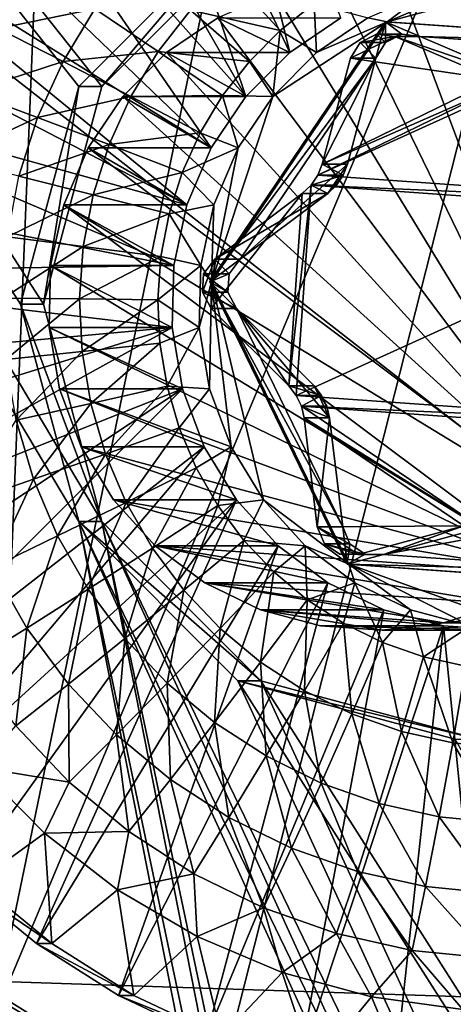
# Model space of a CAD drawing. Units: inches. Extents: x -10.7 to 14.7, y -14 to 10.8.
# Drawn here: x -3 to -2.9, y 3.1 to 3.5 of the extents above; entities that cross this region are included whole.
import ezdxf

# ---------------------------------------------------------------- set-up
doc = ezdxf.new("R2010")
doc.units = ezdxf.units.IN
doc.header["$MEASUREMENT"] = 0
doc.layers.add('SEAT-BASEMETAL', color=5, linetype='Continuous')
doc.layers.add('SEAT-SHELL', color=5, linetype='Continuous')

msp = doc.modelspace()

# ---------------------------------------------------------------- linework, layer by layer
at = {"layer": 'SEAT-BASEMETAL'}
for points in [[(-2.96103, 3.49151, 23.72086), (-3.39301, 3.90631, 23.69025), (-3.01852, 3.43387, 23.71678)], [(-3.01852, 3.43387, 23.71678), (-3.39301, 3.90631, 23.69025), (-3.03957, 3.35513, 23.71529)], [(-3.03957, 3.35513, 23.71529), (-3.39301, 3.90631, 23.69025), (-3.01852, 3.27639, 23.71678)], [(-3.01852, 3.27639, 23.71678), (-3.39301, 3.90631, 23.69025), (-2.37195, -0.01101, 23.76259)], [(-3.39301, -4.28267, 23.69025), (-2.37195, -0.01101, 23.76259), (-3.39301, 3.90631, 23.69025)], [(-2.3636, -0.01101, 23.64477), (-3.38467, -4.28267, 23.57244), (-3.38467, 3.90631, 23.57244)], [(-2.3636, -0.01101, 23.64477), (-3.38467, 3.90631, 23.57244), (-3.01018, 3.27639, 23.59897)], [(-3.01018, 3.27639, 23.59897), (-3.38467, 3.90631, 23.57244), (-3.03122, 3.35513, 23.59748)], [(-3.03122, 3.35513, 23.59748), (-3.38467, 3.90631, 23.57244), (-3.01018, 3.43387, 23.59897)], [(-3.01018, 3.43387, 23.59897), (-3.38467, 3.90631, 23.57244), (-2.95268, 3.49151, 23.60304)], [(-2.94226, 3.44615, 23.50511), (-2.98382, 3.61551, 23.50217), (-3.01485, 3.59917, 23.49997)], [(-2.92372, 3.45875, 23.50642), (-2.98382, 3.61551, 23.50217), (-2.94226, 3.44615, 23.50511)], [(-2.95808, 3.43027, 23.50399), (-3.01485, 3.59917, 23.49997), (-3.04365, 3.57913, 23.49793)], [(-2.94226, 3.44615, 23.50511), (-3.01485, 3.59917, 23.49997), (-2.95808, 3.43027, 23.50399)], [(-2.95808, 3.43027, 23.50399), (-3.04365, 3.57913, 23.49793), (-3.06977, 3.55569, 23.49608)], [(-2.97062, 3.41166, 23.5031), (-3.06977, 3.55569, 23.49608), (-3.09282, 3.52921, 23.49444)], [(-2.95808, 3.43027, 23.50399), (-3.06977, 3.55569, 23.49608), (-2.97062, 3.41166, 23.5031)], [(-2.97062, 3.41166, 23.5031), (-3.09282, 3.52921, 23.49444), (-3.11245, 3.50009, 23.49305)], [(-2.97943, 3.39102, 23.50247), (-3.11245, 3.50009, 23.49305), (-3.12836, 3.46878, 23.49192)], [(-2.97062, 3.41166, 23.5031), (-3.11245, 3.50009, 23.49305), (-2.97943, 3.39102, 23.50247)], [(-3.01852, 3.43387, 23.71678), (-3.01018, 3.43387, 23.59897), (-2.96103, 3.49151, 23.72086)], [(-2.96103, 3.49151, 23.72086), (-3.01018, 3.43387, 23.59897), (-2.95268, 3.49151, 23.60304)], [(-3.03454, 3.47644, 23.38615), (-3.04763, 3.4548, 23.38522), (-3.06943, 3.46574, 23.39975)], [(-3.03454, 3.47644, 23.38615), (-3.01269, 3.46191, 23.3753), (-3.04763, 3.4548, 23.38522)], [(-2.96473, 3.47505, 23.37025), (-2.94576, 3.45412, 23.36729), (-2.97813, 3.46152, 23.3693)], [(-2.93346, 3.46389, 23.36816), (-2.94576, 3.45412, 23.36729), (-2.96473, 3.47505, 23.37025)], [(-2.82833, 3.27167, 24.14468), (-2.92576, 3.47239, 24.13778), (-2.94764, 3.46761, 24.13623)], [(-2.82833, 3.27167, 24.14468), (-2.90337, 3.47294, 24.13936), (-2.92576, 3.47239, 24.13778)], [(-2.90705, 3.45732, 23.36946), (-2.84912, 3.47294, 23.37357), (-2.79397, 3.44929, 23.37748)], [(-2.90705, 3.45732, 23.36946), (-2.87151, 3.47239, 23.37198), (-2.84912, 3.47294, 23.37357)], [(-2.90705, 3.45732, 23.36946), (-2.89339, 3.46761, 23.37043), (-2.87151, 3.47239, 23.37198)], [(-2.88128, 3.46923, 24.14093), (-2.90337, 3.47294, 24.13936), (-2.82833, 3.27167, 24.14468)], [(-2.97943, 3.39102, 23.50247), (-3.12836, 3.46878, 23.49192), (-3.14031, 3.43574, 23.49108)], [(-2.94764, 3.46761, 24.13623), (-2.96823, 3.45875, 24.13477), (-2.82833, 3.27167, 24.14468)], [(-2.91398, 3.45875, 23.36897), (-2.89339, 3.46761, 23.37043), (-2.90705, 3.45732, 23.36946)], [(-2.93346, 3.46389, 23.36816), (-2.93252, 3.44615, 23.36766), (-2.94576, 3.45412, 23.36729)], [(-2.91398, 3.45875, 23.36897), (-2.93252, 3.44615, 23.36766), (-2.93346, 3.46389, 23.36816)], [(-3.01269, 3.46191, 23.3753), (-3.0242, 3.44287, 23.37448), (-3.04763, 3.4548, 23.38522)], [(-3.01269, 3.46191, 23.3753), (-2.98983, 3.44651, 23.36847), (-3.0242, 3.44287, 23.37448)], [(-2.97813, 3.46152, 23.3693), (-2.98983, 3.44651, 23.36847), (-3.01269, 3.46191, 23.3753)], [(-2.97813, 3.46152, 23.3693), (-2.95682, 3.44296, 23.3665), (-2.98983, 3.44651, 23.36847)], [(-2.94576, 3.45412, 23.36729), (-2.95682, 3.44296, 23.3665), (-2.97813, 3.46152, 23.3693)], [(-2.82833, 3.27167, 24.14468), (-2.96823, 3.45875, 24.13477), (-2.98677, 3.44615, 24.13345)], [(-2.94226, 3.44615, 23.50511), (-2.98677, 3.44615, 24.13345), (-2.96823, 3.45875, 24.13477)], [(-2.9076, 3.45732, 23.37732), (-2.91111, 3.44415, 23.37707), (-2.97109, 3.36316, 23.37282)], [(-2.97109, 3.36316, 23.37282), (-2.97053, 3.36316, 23.36497), (-2.9076, 3.45732, 23.37732)], [(-2.9076, 3.45732, 23.37732), (-2.97053, 3.36316, 23.36497), (-2.90705, 3.45732, 23.36946)], [(-2.97053, 3.36316, 23.36497), (-2.94835, 3.43027, 23.36654), (-2.90705, 3.45732, 23.36946)], [(-2.94226, 3.44615, 23.50511), (-2.96823, 3.45875, 24.13477), (-2.92372, 3.45875, 23.50642)], [(-2.90705, 3.45732, 23.36946), (-2.94835, 3.43027, 23.36654), (-2.93252, 3.44615, 23.36766)], [(-2.90705, 3.45732, 23.36946), (-2.93252, 3.44615, 23.36766), (-2.91398, 3.45875, 23.36897)], [(-2.90766, 3.44983, 23.37731), (-2.91111, 3.44415, 23.37707), (-2.9076, 3.45732, 23.37732)], [(-2.9076, 3.45732, 23.37732), (-2.90169, 3.45275, 23.37774), (-2.90766, 3.44983, 23.37731)], [(-2.79452, 3.44929, 23.38533), (-2.8951, 3.45196, 23.3782), (-2.9076, 3.45732, 23.37732)], [(-2.9076, 3.45732, 23.37732), (-2.8951, 3.45196, 23.3782), (-2.90169, 3.45275, 23.37774)], [(-2.79452, 3.44929, 23.38533), (-2.9076, 3.45732, 23.37732), (-2.79397, 3.44929, 23.37748)], [(-2.79397, 3.44929, 23.37748), (-2.9076, 3.45732, 23.37732), (-2.90705, 3.45732, 23.36946)], [(-3.04763, 3.4548, 23.38522), (-3.0242, 3.44287, 23.37448), (-3.05806, 3.43177, 23.38448)], [(-2.94576, 3.45412, 23.36729), (-2.94835, 3.43027, 23.36654), (-2.95682, 3.44296, 23.3665)], [(-2.93252, 3.44615, 23.36766), (-2.94835, 3.43027, 23.36654), (-2.94576, 3.45412, 23.36729)], [(-2.86789, 3.43635, 23.51038), (-2.9203, 3.44415, 23.50666), (-2.90428, 3.45196, 23.5078)], [(-2.90428, 3.45196, 23.5078), (-2.9203, 3.44415, 23.50666), (-2.91684, 3.44983, 23.50691)], [(-2.91111, 3.44415, 23.37707), (-2.91684, 3.44983, 23.50691), (-2.9203, 3.44415, 23.50666)], [(-2.90766, 3.44983, 23.37731), (-2.91087, 3.45275, 23.50733), (-2.91684, 3.44983, 23.50691)], [(-2.90428, 3.45196, 23.5078), (-2.91684, 3.44983, 23.50691), (-2.91087, 3.45275, 23.50733)], [(-2.90766, 3.44983, 23.37731), (-2.91684, 3.44983, 23.50691), (-2.91111, 3.44415, 23.37707)], [(-2.90169, 3.45275, 23.37774), (-2.90428, 3.45196, 23.5078), (-2.91087, 3.45275, 23.50733)], [(-2.90169, 3.45275, 23.37774), (-2.91087, 3.45275, 23.50733), (-2.90766, 3.44983, 23.37731)], [(-2.8951, 3.45196, 23.3782), (-2.90428, 3.45196, 23.5078), (-2.90169, 3.45275, 23.37774)], [(-2.8951, 3.45196, 23.3782), (-2.85871, 3.43635, 23.38078), (-2.90428, 3.45196, 23.5078)], [(-2.90428, 3.45196, 23.5078), (-2.85871, 3.43635, 23.38078), (-2.86789, 3.43635, 23.51038)], [(-2.79452, 3.44929, 23.38533), (-2.80766, 3.44575, 23.3844), (-2.8951, 3.45196, 23.3782)], [(-2.8951, 3.45196, 23.3782), (-2.80766, 3.44575, 23.3844), (-2.85871, 3.43635, 23.38078)], [(-2.98983, 3.44651, 23.36847), (-2.99969, 3.43021, 23.36777), (-3.0242, 3.44287, 23.37448)], [(-2.82833, 3.27167, 24.14468), (-2.98677, 3.44615, 24.13345), (-3.0026, 3.43027, 24.13234)], [(-2.95808, 3.43027, 23.50399), (-3.0026, 3.43027, 24.13234), (-2.98677, 3.44615, 24.13345)], [(-2.98983, 3.44651, 23.36847), (-2.96649, 3.43056, 23.36582), (-2.99969, 3.43021, 23.36777)], [(-2.95682, 3.44296, 23.3665), (-2.96649, 3.43056, 23.36582), (-2.98983, 3.44651, 23.36847)], [(-2.95808, 3.43027, 23.50399), (-2.98677, 3.44615, 24.13345), (-2.94226, 3.44615, 23.50511)], [(-3.0242, 3.44287, 23.37448), (-3.03339, 3.42259, 23.37383), (-3.05806, 3.43177, 23.38448)], [(-3.0242, 3.44287, 23.37448), (-2.99969, 3.43021, 23.36777), (-3.03339, 3.42259, 23.37383)], [(-2.97109, 3.36316, 23.37282), (-2.91111, 3.44415, 23.37707), (-2.9602, 3.37134, 23.37359)], [(-2.95682, 3.44296, 23.3665), (-2.94835, 3.43027, 23.36654), (-2.96649, 3.43056, 23.36582)], [(-2.91111, 3.44415, 23.37707), (-2.92132, 3.40581, 23.37634), (-2.9602, 3.37134, 23.37359)], [(-2.9203, 3.44415, 23.50666), (-2.9305, 3.40581, 23.50594), (-2.91111, 3.44415, 23.37707)], [(-2.91111, 3.44415, 23.37707), (-2.9305, 3.40581, 23.50594), (-2.92132, 3.40581, 23.37634)], [(-2.86789, 3.43635, 23.51038), (-2.9305, 3.40581, 23.50594), (-2.9203, 3.44415, 23.50666)], [(-2.98418, 3.36907, 23.50214), (-3.14031, 3.43574, 23.49108), (-3.14812, 3.40148, 23.49052)], [(-2.97943, 3.39102, 23.50247), (-3.14031, 3.43574, 23.49108), (-2.98418, 3.36907, 23.50214)], [(-2.86372, 3.43509, 23.51067), (-2.9305, 3.40581, 23.50594), (-2.86789, 3.43635, 23.51038)], [(-3.05806, 3.43177, 23.38448), (-3.03339, 3.42259, 23.37383), (-3.06571, 3.40766, 23.38394)], [(-3.03957, 3.35513, 23.71529), (-3.03122, 3.35513, 23.59748), (-3.01852, 3.43387, 23.71678)], [(-3.01852, 3.43387, 23.71678), (-3.03122, 3.35513, 23.59748), (-3.01018, 3.43387, 23.59897)], [(-2.85937, 3.43478, 23.51098), (-2.93209, 3.40174, 23.50583), (-2.86372, 3.43509, 23.51067)], [(-2.86372, 3.43509, 23.51067), (-2.93209, 3.40174, 23.50583), (-2.9305, 3.40581, 23.50594)], [(-2.79637, 3.3921, 23.51544), (-2.93209, 3.40174, 23.50583), (-2.85937, 3.43478, 23.51098)], [(-2.99969, 3.43021, 23.36777), (-3.00755, 3.41286, 23.36722), (-3.03339, 3.42259, 23.37383)], [(-3.0026, 3.43027, 24.13234), (-3.01514, 3.41166, 24.13144), (-2.82833, 3.27167, 24.14468)], [(-2.97062, 3.41166, 23.5031), (-3.01514, 3.41166, 24.13144), (-3.0026, 3.43027, 24.13234)], [(-2.99969, 3.43021, 23.36777), (-2.97462, 3.41711, 23.36524), (-3.00755, 3.41286, 23.36722)], [(-2.97062, 3.41166, 23.5031), (-3.0026, 3.43027, 24.13234), (-2.95808, 3.43027, 23.50399)], [(-2.96649, 3.43056, 23.36582), (-2.97462, 3.41711, 23.36524), (-2.99969, 3.43021, 23.36777)], [(-2.96649, 3.43056, 23.36582), (-2.96089, 3.41166, 23.36565), (-2.97462, 3.41711, 23.36524)], [(-2.97053, 3.36316, 23.36497), (-2.96089, 3.41166, 23.36565), (-2.94835, 3.43027, 23.36654)], [(-2.96649, 3.43056, 23.36582), (-2.94835, 3.43027, 23.36654), (-2.96089, 3.41166, 23.36565)], [(-3.03339, 3.42259, 23.37383), (-3.04012, 3.40137, 23.37335), (-3.06571, 3.40766, 23.38394)], [(-3.03339, 3.42259, 23.37383), (-3.00755, 3.41286, 23.36722), (-3.04012, 3.40137, 23.37335)], [(-2.97462, 3.41711, 23.36524), (-2.98111, 3.40279, 23.36478), (-3.00755, 3.41286, 23.36722)], [(-2.97462, 3.41711, 23.36524), (-2.96089, 3.41166, 23.36565), (-2.98111, 3.40279, 23.36478)], [(-3.00755, 3.41286, 23.36722), (-3.01331, 3.3947, 23.36681), (-3.04012, 3.40137, 23.37335)], [(-2.82833, 3.27167, 24.14468), (-3.01514, 3.41166, 24.13144), (-3.02394, 3.39102, 24.13082)], [(-2.97943, 3.39102, 23.50247), (-3.02394, 3.39102, 24.13082), (-3.01514, 3.41166, 24.13144)], [(-2.97943, 3.39102, 23.50247), (-3.01514, 3.41166, 24.13144), (-2.97062, 3.41166, 23.5031)], [(-3.00755, 3.41286, 23.36722), (-2.98111, 3.40279, 23.36478), (-3.01331, 3.3947, 23.36681)], [(-2.96089, 3.41166, 23.36565), (-2.96969, 3.39102, 23.36502), (-2.98111, 3.40279, 23.36478)], [(-2.96969, 3.39102, 23.36502), (-2.96089, 3.41166, 23.36565), (-2.97053, 3.36316, 23.36497)], [(-2.9602, 3.37134, 23.37359), (-2.92132, 3.40581, 23.37634), (-2.92852, 3.39513, 23.37583)], [(-2.92291, 3.40174, 23.37623), (-2.9305, 3.40581, 23.50594), (-2.93209, 3.40174, 23.50583)], [(-2.92132, 3.40581, 23.37634), (-2.9305, 3.40581, 23.50594), (-2.92291, 3.40174, 23.37623)], [(-2.92852, 3.39513, 23.37583), (-2.92132, 3.40581, 23.37634), (-2.92291, 3.40174, 23.37623)], [(-2.98418, 3.36907, 23.50214), (-3.14812, 3.40148, 23.49052), (-3.15168, 3.36652, 23.49027)], [(-3.04012, 3.40137, 23.37335), (-3.01331, 3.3947, 23.36681), (-3.0443, 3.37949, 23.37306)], [(-2.98111, 3.40279, 23.36478), (-2.98587, 3.38779, 23.36445), (-3.01331, 3.3947, 23.36681)], [(-2.98111, 3.40279, 23.36478), (-2.96969, 3.39102, 23.36502), (-2.98587, 3.38779, 23.36445)], [(-2.79637, 3.3921, 23.51544), (-2.93453, 3.39812, 23.50566), (-2.93209, 3.40174, 23.50583)], [(-2.92291, 3.40174, 23.37623), (-2.93209, 3.40174, 23.50583), (-2.93453, 3.39812, 23.50566)], [(-2.93453, 3.39812, 23.50566), (-2.92535, 3.39812, 23.37606), (-2.92291, 3.40174, 23.37623)], [(-2.92852, 3.39513, 23.37583), (-2.92291, 3.40174, 23.37623), (-2.92535, 3.39812, 23.37606)], [(-2.93453, 3.39812, 23.50566), (-2.9399, 3.32208, 23.50527), (-2.94262, 3.32549, 23.50508)], [(-2.93453, 3.39812, 23.50566), (-2.94262, 3.32549, 23.50508), (-2.9377, 3.39513, 23.50543)], [(-2.79447, 3.38817, 23.51558), (-2.9399, 3.32208, 23.50527), (-2.93453, 3.39812, 23.50566)], [(-2.9377, 3.39513, 23.50543), (-2.92852, 3.39513, 23.37583), (-2.93453, 3.39812, 23.50566)], [(-2.79447, 3.38817, 23.51558), (-2.93453, 3.39812, 23.50566), (-2.79637, 3.3921, 23.51544)], [(-2.93453, 3.39812, 23.50566), (-2.92852, 3.39513, 23.37583), (-2.92535, 3.39812, 23.37606)], [(-3.01331, 3.3947, 23.36681), (-3.01688, 3.37598, 23.36656), (-3.0443, 3.37949, 23.37306)], [(-3.01331, 3.3947, 23.36681), (-2.98587, 3.38779, 23.36445), (-3.01688, 3.37598, 23.36656)], [(-2.9377, 3.39513, 23.50543), (-2.94262, 3.32549, 23.50508), (-2.97064, 3.35352, 23.5031)], [(-2.9377, 3.39513, 23.50543), (-2.97064, 3.35352, 23.5031), (-2.96938, 3.37134, 23.50319)], [(-2.9602, 3.37134, 23.37359), (-2.92852, 3.39513, 23.37583), (-2.96938, 3.37134, 23.50319)], [(-2.96938, 3.37134, 23.50319), (-2.92852, 3.39513, 23.37583), (-2.9377, 3.39513, 23.50543)], [(-2.84559, 3.25736, 24.14345), (-3.02394, 3.39102, 24.13082), (-3.02869, 3.36907, 24.13049)], [(-2.98418, 3.36907, 23.50214), (-3.02869, 3.36907, 24.13049), (-3.02394, 3.39102, 24.13082)], [(-2.82833, 3.27167, 24.14468), (-3.02394, 3.39102, 24.13082), (-2.84559, 3.25736, 24.14345)], [(-2.98418, 3.36907, 23.50214), (-3.02394, 3.39102, 24.13082), (-2.97943, 3.39102, 23.50247)], [(-2.96969, 3.39102, 23.36502), (-2.97444, 3.36907, 23.36469), (-2.98587, 3.38779, 23.36445)], [(-2.97053, 3.36316, 23.36497), (-2.97444, 3.36907, 23.36469), (-2.96969, 3.39102, 23.36502)], [(-2.98587, 3.38779, 23.36445), (-2.98882, 3.37234, 23.36424), (-3.01688, 3.37598, 23.36656)], [(-2.98587, 3.38779, 23.36445), (-2.97444, 3.36907, 23.36469), (-2.98882, 3.37234, 23.36424)], [(-2.79447, 3.38817, 23.51558), (-2.79984, 3.31214, 23.5152), (-2.9399, 3.32208, 23.50527)], [(-3.0443, 3.37949, 23.37306), (-3.01688, 3.37598, 23.36656), (-3.04587, 3.35728, 23.37295)], [(-3.01688, 3.37598, 23.36656), (-3.01823, 3.35697, 23.36646), (-3.04587, 3.35728, 23.37295)], [(-3.01688, 3.37598, 23.36656), (-2.98882, 3.37234, 23.36424), (-3.01823, 3.35697, 23.36646)], [(-2.98882, 3.37234, 23.36424), (-2.98993, 3.35665, 23.36416), (-3.01823, 3.35697, 23.36646)], [(-2.98882, 3.37234, 23.36424), (-2.97444, 3.36907, 23.36469), (-2.98993, 3.35665, 23.36416)], [(-2.96938, 3.37134, 23.50319), (-2.97064, 3.35352, 23.5031), (-2.97383, 3.35937, 23.50287)], [(-2.96938, 3.37134, 23.50319), (-2.97383, 3.35937, 23.50287), (-2.97336, 3.36601, 23.5029)], [(-2.96418, 3.36601, 23.37331), (-2.96938, 3.37134, 23.50319), (-2.97336, 3.36601, 23.5029)], [(-2.97109, 3.36316, 23.37282), (-2.9602, 3.37134, 23.37359), (-2.96418, 3.36601, 23.37331)], [(-2.9602, 3.37134, 23.37359), (-2.96938, 3.37134, 23.50319), (-2.96418, 3.36601, 23.37331)], [(-2.98418, 3.36907, 23.50214), (-3.15168, 3.36652, 23.49027), (-2.98469, 3.34662, 23.5021)], [(-2.84559, 3.25736, 24.14345), (-3.02869, 3.36907, 24.13049), (-3.02921, 3.34662, 24.13045)], [(-2.98469, 3.34662, 23.5021), (-3.02921, 3.34662, 24.13045), (-3.02869, 3.36907, 24.13049)], [(-2.98469, 3.34662, 23.5021), (-3.02869, 3.36907, 24.13049), (-2.98418, 3.36907, 23.50214)], [(-2.98993, 3.35665, 23.36416), (-2.97444, 3.36907, 23.36469), (-2.97496, 3.34662, 23.36465)], [(-2.97053, 3.36316, 23.36497), (-2.97496, 3.34662, 23.36465), (-2.97444, 3.36907, 23.36469)], [(-2.98469, 3.34662, 23.5021), (-3.15168, 3.36652, 23.49027), (-3.15092, 3.33139, 23.49033)], [(-2.96464, 3.35937, 23.37327), (-2.97336, 3.36601, 23.5029), (-2.97383, 3.35937, 23.50287)], [(-2.96418, 3.36601, 23.37331), (-2.97336, 3.36601, 23.5029), (-2.96464, 3.35937, 23.37327)], [(-2.96418, 3.36601, 23.37331), (-2.96464, 3.35937, 23.37327), (-2.97109, 3.36316, 23.37282)], [(-2.97122, 3.32448, 23.36491), (-2.97496, 3.34662, 23.36465), (-2.97053, 3.36316, 23.36497)], [(-2.97053, 3.36316, 23.36497), (-2.96338, 3.30345, 23.36547), (-2.97122, 3.32448, 23.36491)], [(-2.97109, 3.36316, 23.37282), (-2.96464, 3.35937, 23.37327), (-2.96146, 3.35353, 23.3735)], [(-2.97109, 3.36316, 23.37282), (-2.96146, 3.35353, 23.3735), (-2.9231, 3.27451, 23.37622)], [(-2.97109, 3.36316, 23.37282), (-2.9231, 3.27451, 23.37622), (-2.92148, 3.26097, 23.37633)], [(-2.92148, 3.26097, 23.37633), (-2.92093, 3.26096, 23.36848), (-2.97109, 3.36316, 23.37282)], [(-2.97109, 3.36316, 23.37282), (-2.92093, 3.26096, 23.36848), (-2.97053, 3.36316, 23.36497)], [(-2.92093, 3.26096, 23.36848), (-2.95171, 3.28428, 23.3663), (-2.97053, 3.36316, 23.36497)], [(-2.97053, 3.36316, 23.36497), (-2.95171, 3.28428, 23.3663), (-2.96338, 3.30345, 23.36547)], [(-3.04587, 3.35728, 23.37295), (-3.01823, 3.35697, 23.36646), (-3.04481, 3.33503, 23.37302)], [(-3.01823, 3.35697, 23.36646), (-3.01732, 3.33793, 23.36652), (-3.04481, 3.33503, 23.37302)], [(-3.01823, 3.35697, 23.36646), (-2.98993, 3.35665, 23.36416), (-3.01732, 3.33793, 23.36652)], [(-2.96464, 3.35937, 23.37327), (-2.97383, 3.35937, 23.50287), (-2.96146, 3.35353, 23.3735)], [(-2.96146, 3.35353, 23.3735), (-2.97383, 3.35937, 23.50287), (-2.97064, 3.35352, 23.5031)], [(-3.01852, 3.27639, 23.71678), (-3.01018, 3.27639, 23.59897), (-3.03957, 3.35513, 23.71529)], [(-3.03957, 3.35513, 23.71529), (-3.01018, 3.27639, 23.59897), (-3.03122, 3.35513, 23.59748)], [(-2.98993, 3.35665, 23.36416), (-2.98918, 3.34093, 23.36421), (-3.01732, 3.33793, 23.36652)], [(-2.98993, 3.35665, 23.36416), (-2.97496, 3.34662, 23.36465), (-2.98918, 3.34093, 23.36421)], [(-2.97064, 3.35352, 23.5031), (-2.94262, 3.32549, 23.50508), (-2.96146, 3.35353, 23.3735)], [(-2.9231, 3.27451, 23.37622), (-2.96146, 3.35353, 23.3735), (-2.92782, 3.3139, 23.37588)], [(-2.92782, 3.3139, 23.37588), (-2.96146, 3.35353, 23.3735), (-2.93344, 3.32549, 23.37549)], [(-2.96146, 3.35353, 23.3735), (-2.94262, 3.32549, 23.50508), (-2.93344, 3.32549, 23.37549)], [(-2.98469, 3.34662, 23.5021), (-3.15092, 3.33139, 23.49033), (-3.14585, 3.29661, 23.49069)], [(-3.14585, 3.29661, 23.49069), (-3.13657, 3.26272, 23.49134), (-2.98469, 3.34662, 23.5021)], [(-2.98469, 3.34662, 23.5021), (-3.13657, 3.26272, 23.49134), (-2.98096, 3.32448, 23.50237)], [(-3.02921, 3.34662, 24.13045), (-3.02548, 3.32448, 24.13071), (-2.84559, 3.25736, 24.14345)], [(-2.98096, 3.32448, 23.50237), (-3.02548, 3.32448, 24.13071), (-3.02921, 3.34662, 24.13045)], [(-2.98096, 3.32448, 23.50237), (-3.02921, 3.34662, 24.13045), (-2.98469, 3.34662, 23.5021)], [(-2.98918, 3.34093, 23.36421), (-2.97496, 3.34662, 23.36465), (-2.98658, 3.32542, 23.3644)], [(-2.97496, 3.34662, 23.36465), (-2.97122, 3.32448, 23.36491), (-2.98658, 3.32542, 23.3644)], [(-3.01732, 3.33793, 23.36652), (-2.98918, 3.34093, 23.36421), (-3.01417, 3.31914, 23.36675)], [(-2.98918, 3.34093, 23.36421), (-2.98658, 3.32542, 23.3644), (-3.01417, 3.31914, 23.36675)], [(-3.04481, 3.33503, 23.37302), (-3.01732, 3.33793, 23.36652), (-3.04113, 3.31307, 23.37328)], [(-3.01732, 3.33793, 23.36652), (-3.01417, 3.31914, 23.36675), (-3.04113, 3.31307, 23.37328)], [(-3.01417, 3.31914, 23.36675), (-2.98658, 3.32542, 23.3644), (-3.00883, 3.30085, 23.36713)], [(-2.98658, 3.32542, 23.3644), (-2.98217, 3.31032, 23.36471), (-3.00883, 3.30085, 23.36713)], [(-2.98658, 3.32542, 23.3644), (-2.97122, 3.32448, 23.36491), (-2.98217, 3.31032, 23.36471)], [(-2.93344, 3.32549, 23.37549), (-2.94262, 3.32549, 23.50508), (-2.93072, 3.32208, 23.37568)], [(-2.93072, 3.32208, 23.37568), (-2.94262, 3.32549, 23.50508), (-2.9399, 3.32208, 23.50527)], [(-2.92782, 3.3139, 23.37588), (-2.93344, 3.32549, 23.37549), (-2.92881, 3.31816, 23.37581)], [(-2.92881, 3.31816, 23.37581), (-2.93344, 3.32549, 23.37549), (-2.93072, 3.32208, 23.37568)], [(-2.98096, 3.32448, 23.50237), (-3.13657, 3.26272, 23.49134), (-3.1232, 3.23024, 23.49229)], [(-2.98096, 3.32448, 23.50237), (-3.1232, 3.23024, 23.49229), (-3.10595, 3.19964, 23.49351)], [(-2.98096, 3.32448, 23.50237), (-3.10595, 3.19964, 23.49351), (-2.97312, 3.30345, 23.50292)], [(-2.84559, 3.25736, 24.14345), (-3.02548, 3.32448, 24.13071), (-3.01764, 3.30345, 24.13127)], [(-2.97312, 3.30345, 23.50292), (-3.01764, 3.30345, 24.13127), (-3.02548, 3.32448, 24.13071)], [(-2.97312, 3.30345, 23.50292), (-3.02548, 3.32448, 24.13071), (-2.98096, 3.32448, 23.50237)], [(-2.97122, 3.32448, 23.36491), (-2.96338, 3.30345, 23.36547), (-2.98217, 3.31032, 23.36471)], [(-2.9399, 3.32208, 23.50527), (-2.79984, 3.31214, 23.5152), (-2.93799, 3.31816, 23.50541)], [(-2.93072, 3.32208, 23.37568), (-2.9399, 3.32208, 23.50527), (-2.93799, 3.31816, 23.50541)], [(-2.93799, 3.31816, 23.50541), (-2.92881, 3.31816, 23.37581), (-2.93072, 3.32208, 23.37568)], [(-3.04113, 3.31307, 23.37328), (-3.01417, 3.31914, 23.36675), (-3.03489, 3.2917, 23.37373)], [(-3.01417, 3.31914, 23.36675), (-3.00883, 3.30085, 23.36713), (-3.03489, 3.2917, 23.37373)], [(-2.93799, 3.31816, 23.50541), (-2.79984, 3.31214, 23.5152), (-2.80228, 3.30852, 23.51503)], [(-2.93799, 3.31816, 23.50541), (-2.80228, 3.30852, 23.51503), (-2.87499, 3.27547, 23.50987)], [(-2.93799, 3.31816, 23.50541), (-2.87499, 3.27547, 23.50987), (-2.937, 3.3139, 23.50548)], [(-2.937, 3.3139, 23.50548), (-2.92782, 3.3139, 23.37588), (-2.93799, 3.31816, 23.50541)], [(-2.93799, 3.31816, 23.50541), (-2.92782, 3.3139, 23.37588), (-2.92881, 3.31816, 23.37581)], [(-3.04113, 3.31307, 23.37328), (-3.03489, 3.2917, 23.37373), (-3.05976, 3.28307, 23.38436)], [(-2.937, 3.3139, 23.50548), (-2.87499, 3.27547, 23.50987), (-2.8793, 3.27481, 23.50957)], [(-2.937, 3.3139, 23.50548), (-2.8793, 3.27481, 23.50957), (-2.93228, 3.27451, 23.50581)], [(-2.93228, 3.27451, 23.50581), (-2.92782, 3.3139, 23.37588), (-2.937, 3.3139, 23.50548)], [(-2.9231, 3.27451, 23.37622), (-2.92782, 3.3139, 23.37588), (-2.93228, 3.27451, 23.50581)], [(-3.00883, 3.30085, 23.36713), (-2.98217, 3.31032, 23.36471), (-3.00136, 3.28332, 23.36766)], [(-2.98217, 3.31032, 23.36471), (-2.97601, 3.29585, 23.36515), (-3.00136, 3.28332, 23.36766)], [(-2.98217, 3.31032, 23.36471), (-2.96338, 3.30345, 23.36547), (-2.97601, 3.29585, 23.36515)], [(-2.97312, 3.30345, 23.50292), (-3.10595, 3.19964, 23.49351), (-3.08508, 3.17141, 23.49499)], [(-2.97312, 3.30345, 23.50292), (-3.08508, 3.17141, 23.49499), (-2.96145, 3.28428, 23.50375)], [(-2.84559, 3.25736, 24.14345), (-3.01764, 3.30345, 24.13127), (-3.00596, 3.28428, 24.1321)], [(-2.96145, 3.28428, 23.50375), (-3.00596, 3.28428, 24.1321), (-3.01764, 3.30345, 24.13127)], [(-2.96145, 3.28428, 23.50375), (-3.01764, 3.30345, 24.13127), (-2.97312, 3.30345, 23.50292)], [(-2.97601, 3.29585, 23.36515), (-2.96338, 3.30345, 23.36547), (-2.96818, 3.28222, 23.3657)], [(-2.96818, 3.28222, 23.3657), (-2.96338, 3.30345, 23.36547), (-2.95171, 3.28428, 23.3663)], [(-3.03489, 3.2917, 23.37373), (-3.00883, 3.30085, 23.36713), (-3.02616, 3.27122, 23.37434)], [(-3.00883, 3.30085, 23.36713), (-3.00136, 3.28332, 23.36766), (-3.02616, 3.27122, 23.37434)], [(-3.00136, 3.28332, 23.36766), (-2.97601, 3.29585, 23.36515), (-2.99189, 3.2668, 23.36833)], [(-2.96818, 3.28222, 23.3657), (-2.99189, 3.2668, 23.36833), (-2.97601, 3.29585, 23.36515)], [(-3.05976, 3.28307, 23.38436), (-3.03489, 3.2917, 23.37373), (-3.04985, 3.25981, 23.38506)], [(-3.03489, 3.2917, 23.37373), (-3.02616, 3.27122, 23.37434), (-3.04985, 3.25981, 23.38506)], [(-2.96145, 3.28428, 23.50375), (-3.08508, 3.17141, 23.49499), (-3.06091, 3.14595, 23.49671)], [(-2.96145, 3.28428, 23.50375), (-3.06091, 3.14595, 23.49671), (-3.0338, 3.12367, 23.49862)], [(-2.96145, 3.28428, 23.50375), (-3.0338, 3.12367, 23.49862), (-2.94637, 3.26768, 23.50481)], [(-3.02616, 3.27122, 23.37434), (-3.00136, 3.28332, 23.36766), (-3.01509, 3.25191, 23.37513)], [(-3.00136, 3.28332, 23.36766), (-2.99189, 3.2668, 23.36833), (-3.01509, 3.25191, 23.37513)], [(-3.00596, 3.28428, 24.1321), (-2.99089, 3.26768, 24.13316), (-2.84559, 3.25736, 24.14345)], [(-2.94637, 3.26768, 23.50481), (-2.99089, 3.26768, 24.13316), (-3.00596, 3.28428, 24.1321)], [(-2.94637, 3.26768, 23.50481), (-3.00596, 3.28428, 24.1321), (-2.96145, 3.28428, 23.50375)], [(-2.98052, 3.25152, 23.36913), (-2.99189, 3.2668, 23.36833), (-2.96818, 3.28222, 23.3657)], [(-2.98052, 3.25152, 23.36913), (-2.96818, 3.28222, 23.3657), (-2.9588, 3.2696, 23.36636)], [(-2.9588, 3.2696, 23.36636), (-2.96818, 3.28222, 23.3657), (-2.95171, 3.28428, 23.3663)], [(-2.9588, 3.2696, 23.36636), (-2.95171, 3.28428, 23.3663), (-2.93664, 3.26768, 23.36737)], [(-2.92093, 3.26096, 23.36848), (-2.93664, 3.26768, 23.36737), (-2.95171, 3.28428, 23.3663)], [(-3.01852, 3.27639, 23.71678), (-2.37195, -0.01101, 23.76259), (-2.35273, 0.11065, 23.76395)], [(-2.35273, 0.11065, 23.76395), (-2.35273, 1.81615, 23.76395), (-3.01852, 3.27639, 23.71678)], [(-3.01852, 3.27639, 23.71678), (-2.35273, 1.81615, 23.76395), (-2.37195, 1.93781, 23.76259)], [(-3.01852, 3.27639, 23.71678), (-2.37195, 1.93781, 23.76259), (-2.96103, 3.21875, 23.72086)], [(-2.96103, 3.21875, 23.72086), (-2.95268, 3.21875, 23.60304), (-3.01852, 3.27639, 23.71678)], [(-3.01852, 3.27639, 23.71678), (-2.95268, 3.21875, 23.60304), (-3.01018, 3.27639, 23.59897)], [(-2.34438, 1.81615, 23.64613), (-2.34438, 0.11065, 23.64613), (-3.01018, 3.27639, 23.59897)], [(-2.34438, 1.81615, 23.64613), (-3.01018, 3.27639, 23.59897), (-2.3636, 1.93781, 23.64477)], [(-2.3636, 1.93781, 23.64477), (-3.01018, 3.27639, 23.59897), (-2.95268, 3.21875, 23.60304)], [(-2.34438, 0.11065, 23.64613), (-2.3636, -0.01101, 23.64477), (-3.01018, 3.27639, 23.59897)], [(-2.93228, 3.27451, 23.50581), (-2.8793, 3.27481, 23.50957), (-2.91753, 3.26451, 23.50686)], [(-2.91753, 3.26451, 23.50686), (-2.8793, 3.27481, 23.50957), (-2.90834, 3.26451, 23.37726)], [(-2.8573, 3.2739, 23.38088), (-2.90834, 3.26451, 23.37726), (-2.87012, 3.27481, 23.37997)], [(-2.90834, 3.26451, 23.37726), (-2.8793, 3.27481, 23.50957), (-2.87012, 3.27481, 23.37997)], [(-3.04985, 3.25981, 23.38506), (-3.02616, 3.27122, 23.37434), (-3.03727, 3.23788, 23.38595)], [(-3.02616, 3.27122, 23.37434), (-3.01509, 3.25191, 23.37513), (-3.03727, 3.23788, 23.38595)], [(-2.9231, 3.27451, 23.37622), (-2.93228, 3.27451, 23.50581), (-2.92048, 3.26839, 23.3764)], [(-2.92048, 3.26839, 23.3764), (-2.93228, 3.27451, 23.50581), (-2.92967, 3.26839, 23.506)], [(-2.93228, 3.27451, 23.50581), (-2.91753, 3.26451, 23.50686), (-2.92967, 3.26839, 23.506)], [(-2.92148, 3.26097, 23.37633), (-2.9231, 3.27451, 23.37622), (-2.92048, 3.26839, 23.3764)], [(-2.8209, 3.2583, 23.38346), (-2.90834, 3.26451, 23.37726), (-2.8573, 3.2739, 23.38088)], [(-2.94637, 3.26768, 23.50481), (-3.0338, 3.12367, 23.49862), (-3.00416, 3.1049, 23.50073)], [(-2.94637, 3.26768, 23.50481), (-3.00416, 3.1049, 23.50073), (-2.92843, 3.25423, 23.50609)], [(-2.84559, 3.25736, 24.14345), (-2.99089, 3.26768, 24.13316), (-2.86524, 3.24659, 24.14206)], [(-2.86524, 3.24659, 24.14206), (-2.99089, 3.26768, 24.13316), (-2.97294, 3.25423, 24.13443)], [(-2.92843, 3.25423, 23.50609), (-2.97294, 3.25423, 24.13443), (-2.99089, 3.26768, 24.13316)], [(-2.92843, 3.25423, 23.50609), (-2.99089, 3.26768, 24.13316), (-2.94637, 3.26768, 23.50481)], [(-2.9588, 3.2696, 23.36636), (-2.96744, 3.2377, 23.37006), (-2.98052, 3.25152, 23.36913)], [(-2.9588, 3.2696, 23.36636), (-2.948, 3.25819, 23.36713), (-2.96744, 3.2377, 23.37006)], [(-2.93664, 3.26768, 23.36737), (-2.948, 3.25819, 23.36713), (-2.9588, 3.2696, 23.36636)], [(-2.93664, 3.26768, 23.36737), (-2.93593, 3.24814, 23.36798), (-2.948, 3.25819, 23.36713)], [(-2.9187, 3.25424, 23.36864), (-2.93593, 3.24814, 23.36798), (-2.93664, 3.26768, 23.36737)], [(-2.92093, 3.26096, 23.36848), (-2.9187, 3.25424, 23.36864), (-2.93664, 3.26768, 23.36737)], [(-2.92048, 3.26839, 23.3764), (-2.92967, 3.26839, 23.506), (-2.91498, 3.26466, 23.37679)], [(-2.91498, 3.26466, 23.37679), (-2.92967, 3.26839, 23.506), (-2.92416, 3.26466, 23.50639)], [(-2.92967, 3.26839, 23.506), (-2.91753, 3.26451, 23.50686), (-2.92416, 3.26466, 23.50639)], [(-2.92148, 3.26097, 23.37633), (-2.92048, 3.26839, 23.3764), (-2.91498, 3.26466, 23.37679)], [(-3.00181, 3.23406, 23.37607), (-3.01509, 3.25191, 23.37513), (-2.99189, 3.2668, 23.36833)], [(-3.00181, 3.23406, 23.37607), (-2.99189, 3.2668, 23.36833), (-2.98052, 3.25152, 23.36913)], [(-2.91498, 3.26466, 23.37679), (-2.92416, 3.26466, 23.50639), (-2.90834, 3.26451, 23.37726)], [(-2.90834, 3.26451, 23.37726), (-2.92416, 3.26466, 23.50639), (-2.91753, 3.26451, 23.50686)], [(-2.91498, 3.26466, 23.37679), (-2.90834, 3.26451, 23.37726), (-2.92148, 3.26097, 23.37633)], [(-2.92148, 3.26097, 23.37633), (-2.90834, 3.26451, 23.37726), (-2.8209, 3.2583, 23.38346)], [(-2.92148, 3.26097, 23.37633), (-2.8209, 3.2583, 23.38346), (-2.8084, 3.25293, 23.38435)], [(-2.92148, 3.26097, 23.37633), (-2.8084, 3.25293, 23.38435), (-2.92093, 3.26096, 23.36848)], [(-2.92093, 3.26096, 23.36848), (-2.8084, 3.25293, 23.38435), (-2.80784, 3.25293, 23.37649)], [(-2.80784, 3.25293, 23.37649), (-2.85456, 3.23705, 23.37318), (-2.92093, 3.26096, 23.36848)], [(-2.92093, 3.26096, 23.36848), (-2.85456, 3.23705, 23.37318), (-2.8769, 3.23864, 23.3716)], [(-2.92093, 3.26096, 23.36848), (-2.8769, 3.23864, 23.3716), (-2.89854, 3.24444, 23.37007)], [(-2.89854, 3.24444, 23.37007), (-2.9187, 3.25424, 23.36864), (-2.92093, 3.26096, 23.36848)], [(-3.04985, 3.25981, 23.38506), (-3.03727, 3.23788, 23.38595), (-3.05794, 3.22501, 23.40056)], [(-2.96744, 3.2377, 23.37006), (-2.948, 3.25819, 23.36713), (-2.95281, 3.22552, 23.37109)], [(-2.95281, 3.22552, 23.37109), (-2.948, 3.25819, 23.36713), (-2.93593, 3.24814, 23.36798)], [(-2.92843, 3.25423, 23.50609), (-3.00416, 3.1049, 23.50073), (-2.97245, 3.08992, 23.50297)], [(-2.86524, 3.24659, 24.14206), (-2.97294, 3.25423, 24.13443), (-2.88657, 3.23973, 24.14055)], [(-2.88657, 3.23973, 24.14055), (-2.97294, 3.25423, 24.13443), (-2.95279, 3.24444, 24.13586)], [(-2.90828, 3.24444, 23.50751), (-2.95279, 3.24444, 24.13586), (-2.97294, 3.25423, 24.13443)], [(-2.90828, 3.24444, 23.50751), (-2.97294, 3.25423, 24.13443), (-2.92843, 3.25423, 23.50609)], [(-2.92843, 3.25423, 23.50609), (-2.97245, 3.08992, 23.50297), (-2.90828, 3.24444, 23.50751)], [(-2.9187, 3.25424, 23.36864), (-2.92276, 3.23959, 23.36892), (-2.93593, 3.24814, 23.36798)], [(-2.9187, 3.25424, 23.36864), (-2.90867, 3.23266, 23.36992), (-2.92276, 3.23959, 23.36892)], [(-2.89854, 3.24444, 23.37007), (-2.90867, 3.23266, 23.36992), (-2.9187, 3.25424, 23.36864)], [(-3.02219, 3.21759, 23.38702), (-3.03727, 3.23788, 23.38595), (-3.01509, 3.25191, 23.37513)], [(-3.02219, 3.21759, 23.38702), (-3.01509, 3.25191, 23.37513), (-3.00181, 3.23406, 23.37607)], [(-2.98052, 3.25152, 23.36913), (-2.98652, 3.2179, 23.37715), (-3.00181, 3.23406, 23.37607)], [(-2.98052, 3.25152, 23.36913), (-2.96744, 3.2377, 23.37006), (-2.98652, 3.2179, 23.37715)], [(-2.93593, 3.24814, 23.36798), (-2.93686, 3.21516, 23.37222), (-2.95281, 3.22552, 23.37109)], [(-2.93593, 3.24814, 23.36798), (-2.92276, 3.23959, 23.36892), (-2.93686, 3.21516, 23.37222)], [(-2.82073, 3.24659, 23.51372), (-2.86524, 3.24659, 24.14206), (-2.88657, 3.23973, 24.14055)], [(-2.82073, 3.24659, 23.51372), (-2.88657, 3.23973, 24.14055), (-2.84206, 3.23973, 23.51221)], [(-2.90828, 3.24444, 23.50751), (-2.97245, 3.08992, 23.50297), (-2.93914, 3.07896, 23.50533)], [(-2.88657, 3.23973, 24.14055), (-2.95279, 3.24444, 24.13586), (-2.90881, 3.23705, 24.13898)], [(-2.90881, 3.23705, 24.13898), (-2.95279, 3.24444, 24.13586), (-2.93116, 3.23864, 24.13739)], [(-2.88664, 3.23864, 23.50905), (-2.93116, 3.23864, 24.13739), (-2.95279, 3.24444, 24.13586)], [(-2.88664, 3.23864, 23.50905), (-2.95279, 3.24444, 24.13586), (-2.90828, 3.24444, 23.50751)], [(-2.90828, 3.24444, 23.50751), (-2.93914, 3.07896, 23.50533), (-2.88664, 3.23864, 23.50905)], [(-2.90867, 3.23266, 23.36992), (-2.89854, 3.24444, 23.37007), (-2.89386, 3.22745, 23.37097)], [(-2.89386, 3.22745, 23.37097), (-2.89854, 3.24444, 23.37007), (-2.8769, 3.23864, 23.3716)], [(-2.93686, 3.21516, 23.37222), (-2.92276, 3.23959, 23.36892), (-2.91979, 3.20677, 23.37344)], [(-2.91979, 3.20677, 23.37344), (-2.92276, 3.23959, 23.36892), (-2.90867, 3.23266, 23.36992)], [(-2.84206, 3.23973, 23.51221), (-2.88657, 3.23973, 24.14055), (-2.90881, 3.23705, 24.13898)], [(-2.84206, 3.23973, 23.51221), (-2.90881, 3.23705, 24.13898), (-2.8643, 3.23705, 23.51063)], [(-3.0412, 3.2025, 23.40175), (-3.05794, 3.22501, 23.40056), (-3.03727, 3.23788, 23.38595)], [(-3.0412, 3.2025, 23.40175), (-3.03727, 3.23788, 23.38595), (-3.02219, 3.21759, 23.38702)], [(-2.98652, 3.2179, 23.37715), (-2.96744, 3.2377, 23.37006), (-2.96943, 3.20367, 23.37836)], [(-2.96943, 3.20367, 23.37836), (-2.96744, 3.2377, 23.37006), (-2.95281, 3.22552, 23.37109)], [(-2.88664, 3.23864, 23.50905), (-2.93914, 3.07896, 23.50533), (-2.90475, 3.07219, 23.50777)], [(-2.8643, 3.23705, 23.51063), (-2.90881, 3.23705, 24.13898), (-2.93116, 3.23864, 24.13739)], [(-2.8643, 3.23705, 23.51063), (-2.93116, 3.23864, 24.13739), (-2.88664, 3.23864, 23.50905)], [(-2.88664, 3.23864, 23.50905), (-2.90475, 3.07219, 23.50777), (-2.86978, 3.06971, 23.51024)], [(-2.89386, 3.22745, 23.37097), (-2.8769, 3.23864, 23.3716), (-2.87854, 3.22403, 23.37205)], [(-2.88664, 3.23864, 23.50905), (-2.86978, 3.06971, 23.51024), (-2.8643, 3.23705, 23.51063)], [(-3.00181, 3.23406, 23.37607), (-3.00482, 3.19924, 23.38825), (-3.02219, 3.21759, 23.38702)], [(-3.00181, 3.23406, 23.37607), (-2.98652, 3.2179, 23.37715), (-3.00482, 3.19924, 23.38825)], [(-2.91979, 3.20677, 23.37344), (-2.90867, 3.23266, 23.36992), (-2.90185, 3.20046, 23.3747)], [(-2.90185, 3.20046, 23.3747), (-2.90867, 3.23266, 23.36992), (-2.89386, 3.22745, 23.37097)], [(-2.95281, 3.22552, 23.37109), (-2.95078, 3.19157, 23.37969), (-2.96943, 3.20367, 23.37836)], [(-2.95281, 3.22552, 23.37109), (-2.93686, 3.21516, 23.37222), (-2.95078, 3.19157, 23.37969)], [(-2.90185, 3.20046, 23.3747), (-2.89386, 3.22745, 23.37097), (-2.88329, 3.19632, 23.37602)], [(-2.87854, 3.22403, 23.37205), (-2.88329, 3.19632, 23.37602), (-2.89386, 3.22745, 23.37097)], [(-2.86438, 3.19441, 23.37736), (-2.88329, 3.19632, 23.37602), (-2.87854, 3.22403, 23.37205)], [(-3.00482, 3.19924, 23.38825), (-2.98652, 3.2179, 23.37715), (-2.9854, 3.18307, 23.38963)], [(-2.9854, 3.18307, 23.38963), (-2.98652, 3.2179, 23.37715), (-2.96943, 3.20367, 23.37836)], [(-2.96103, 3.21875, 23.72086), (-2.37195, 1.93781, 23.76259), (-2.37195, 2.29214, 23.76259)], [(-2.96103, 3.21875, 23.72086), (-2.37195, 2.29214, 23.76259), (-2.88248, 3.19765, 23.72642)], [(-2.88248, 3.19765, 23.72642), (-2.87414, 3.19765, 23.6086), (-2.96103, 3.21875, 23.72086)], [(-2.96103, 3.21875, 23.72086), (-2.87414, 3.19765, 23.6086), (-2.95268, 3.21875, 23.60304)], [(-2.3636, 1.93781, 23.64477), (-2.95268, 3.21875, 23.60304), (-2.3636, 2.29214, 23.64477)], [(-2.3636, 2.29214, 23.64477), (-2.95268, 3.21875, 23.60304), (-2.87414, 3.19765, 23.6086)], [(-3.02219, 3.21759, 23.38702), (-3.02192, 3.18213, 23.40311), (-3.0412, 3.2025, 23.40175)], [(-3.02219, 3.21759, 23.38702), (-3.00482, 3.19924, 23.38825), (-3.02192, 3.18213, 23.40311)], [(-2.95078, 3.19157, 23.37969), (-2.93686, 3.21516, 23.37222), (-2.93084, 3.18176, 23.3811)], [(-2.93084, 3.18176, 23.3811), (-2.93686, 3.21516, 23.37222), (-2.91979, 3.20677, 23.37344)], [(-2.96943, 3.20367, 23.37836), (-2.96422, 3.16933, 23.39113), (-2.9854, 3.18307, 23.38963)], [(-2.96943, 3.20367, 23.37836), (-2.95078, 3.19157, 23.37969), (-2.96422, 3.16933, 23.39113)], [(-2.93084, 3.18176, 23.3811), (-2.91979, 3.20677, 23.37344), (-2.90987, 3.17439, 23.38258)], [(-2.90987, 3.17439, 23.38258), (-2.91979, 3.20677, 23.37344), (-2.90185, 3.20046, 23.3747)], [(-3.0412, 3.2025, 23.40175), (-3.02192, 3.18213, 23.40311), (-3.05442, 3.18742, 23.41822)], [(-2.90987, 3.17439, 23.38258), (-2.90185, 3.20046, 23.3747), (-2.88819, 3.16955, 23.38412)], [(-2.88819, 3.16955, 23.38412), (-2.90185, 3.20046, 23.3747), (-2.88329, 3.19632, 23.37602)], [(-3.02192, 3.18213, 23.40311), (-3.00482, 3.19924, 23.38825), (-3.00038, 3.16419, 23.40464)], [(-3.00038, 3.16419, 23.40464), (-3.00482, 3.19924, 23.38825), (-2.9854, 3.18307, 23.38963)], [(-2.88819, 3.16955, 23.38412), (-2.88329, 3.19632, 23.37602), (-2.86609, 3.16732, 23.38568)], [(-2.86438, 3.19441, 23.37736), (-2.86609, 3.16732, 23.38568), (-2.88329, 3.19632, 23.37602)], [(-2.96422, 3.16933, 23.39113), (-2.95078, 3.19157, 23.37969), (-2.94156, 3.15818, 23.39273)], [(-2.94156, 3.15818, 23.39273), (-2.95078, 3.19157, 23.37969), (-2.93084, 3.18176, 23.3811)], [(-3.03094, 3.16362, 23.41989), (-3.05534, 3.14595, 23.41816), (-3.05442, 3.18742, 23.41822)], [(-3.02192, 3.18213, 23.40311), (-3.03094, 3.16362, 23.41989), (-3.05442, 3.18742, 23.41822)], [(-3.00038, 3.16419, 23.40464), (-3.03094, 3.16362, 23.41989), (-3.02192, 3.18213, 23.40311)], [(-2.9854, 3.18307, 23.38963), (-2.97687, 3.14893, 23.4063), (-3.00038, 3.16419, 23.40464)], [(-2.9854, 3.18307, 23.38963), (-2.96422, 3.16933, 23.39113), (-2.97687, 3.14893, 23.4063)], [(-2.94156, 3.15818, 23.39273), (-2.93084, 3.18176, 23.3811), (-2.91775, 3.14981, 23.39442)], [(-2.91775, 3.14981, 23.39442), (-2.93084, 3.18176, 23.3811), (-2.90987, 3.17439, 23.38258)], [(-2.91775, 3.14981, 23.39442), (-2.90987, 3.17439, 23.38258), (-2.89312, 3.14431, 23.39617)], [(-2.89312, 3.14431, 23.39617), (-2.90987, 3.17439, 23.38258), (-2.88819, 3.16955, 23.38412)], [(-2.95173, 3.13657, 23.40809), (-2.97687, 3.14893, 23.4063), (-2.96422, 3.16933, 23.39113)], [(-2.94156, 3.15818, 23.39273), (-2.95173, 3.13657, 23.40809), (-2.96422, 3.16933, 23.39113)], [(-2.89312, 3.14431, 23.39617), (-2.88819, 3.16955, 23.38412), (-2.86801, 3.14178, 23.39795)], [(-2.86801, 3.14178, 23.39795), (-2.88819, 3.16955, 23.38412), (-2.86609, 3.16732, 23.38568)], [(-3.03094, 3.16362, 23.41989), (-3.02824, 3.12367, 23.42008), (-3.05534, 3.14595, 23.41816)], [(-3.00038, 3.16419, 23.40464), (-3.00455, 3.1431, 23.42176), (-3.03094, 3.16362, 23.41989)], [(-3.00455, 3.1431, 23.42176), (-3.02824, 3.12367, 23.42008), (-3.03094, 3.16362, 23.41989)], [(-3.00038, 3.16419, 23.40464), (-2.97687, 3.14893, 23.4063), (-3.00455, 3.1431, 23.42176)], [(-2.94156, 3.15818, 23.39273), (-2.9253, 3.12727, 23.40996), (-2.95173, 3.13657, 23.40809)], [(-2.91775, 3.14981, 23.39442), (-2.9253, 3.12727, 23.40996), (-2.94156, 3.15818, 23.39273)], [(-2.97687, 3.14893, 23.4063), (-2.97573, 3.12621, 23.4238), (-3.00455, 3.1431, 23.42176)], [(-2.95173, 3.13657, 23.40809), (-2.97573, 3.12621, 23.4238), (-2.97687, 3.14893, 23.4063)], [(-2.9253, 3.12727, 23.40996), (-2.91775, 3.14981, 23.39442), (-2.89796, 3.12118, 23.4119)], [(-2.89796, 3.12118, 23.4119), (-2.91775, 3.14981, 23.39442), (-2.89312, 3.14431, 23.39617)], [(-3.02824, 3.12367, 23.42008), (-3.0338, 3.12367, 23.49862), (-3.06091, 3.14595, 23.49671)], [(-3.02824, 3.12367, 23.42008), (-3.06091, 3.14595, 23.49671), (-3.05534, 3.14595, 23.41816)], [(-3.00455, 3.1431, 23.42176), (-2.9986, 3.1049, 23.42218), (-3.02824, 3.12367, 23.42008)], [(-2.97573, 3.12621, 23.4238), (-2.9986, 3.1049, 23.42218), (-3.00455, 3.1431, 23.42176)], [(-2.89796, 3.12118, 23.4119), (-2.89312, 3.14431, 23.39617), (-2.8701, 3.11836, 23.41387)], [(-2.8701, 3.11836, 23.41387), (-2.89312, 3.14431, 23.39617), (-2.86801, 3.14178, 23.39795)], [(-2.95173, 3.13657, 23.40809), (-2.94495, 3.11324, 23.42598), (-2.97573, 3.12621, 23.4238)], [(-2.9253, 3.12727, 23.40996), (-2.94495, 3.11324, 23.42598), (-2.95173, 3.13657, 23.40809)], [(-2.97573, 3.12621, 23.4238), (-2.96689, 3.08992, 23.42443), (-2.9986, 3.1049, 23.42218)], [(-2.94495, 3.11324, 23.42598), (-2.96689, 3.08992, 23.42443), (-2.97573, 3.12621, 23.4238)], [(-2.9253, 3.12727, 23.40996), (-2.91274, 3.10441, 23.42826), (-2.94495, 3.11324, 23.42598)], [(-2.89796, 3.12118, 23.4119), (-2.91274, 3.10441, 23.42826), (-2.9253, 3.12727, 23.40996)], [(-2.9986, 3.1049, 23.42218), (-3.00416, 3.1049, 23.50073), (-3.0338, 3.12367, 23.49862)], [(-2.9986, 3.1049, 23.42218), (-3.0338, 3.12367, 23.49862), (-3.02824, 3.12367, 23.42008)], [(-2.89796, 3.12118, 23.4119), (-2.87966, 3.09986, 23.43061), (-2.91274, 3.10441, 23.42826)], [(-2.8701, 3.11836, 23.41387), (-2.87966, 3.09986, 23.43061), (-2.89796, 3.12118, 23.4119)], [(-2.94495, 3.11324, 23.42598), (-2.93358, 3.07896, 23.42678), (-2.96689, 3.08992, 23.42443)], [(-2.91274, 3.10441, 23.42826), (-2.93358, 3.07896, 23.42678), (-2.94495, 3.11324, 23.42598)], [(-2.96689, 3.08992, 23.42443), (-2.97245, 3.08992, 23.50297), (-3.00416, 3.1049, 23.50073)], [(-2.96689, 3.08992, 23.42443), (-3.00416, 3.1049, 23.50073), (-2.9986, 3.1049, 23.42218)], [(-2.91274, 3.10441, 23.42826), (-2.89918, 3.07219, 23.42923), (-2.93358, 3.07896, 23.42678)], [(-2.87966, 3.09986, 23.43061), (-2.89918, 3.07219, 23.42923), (-2.91274, 3.10441, 23.42826)]]:
    msp.add_3dface(points, dxfattribs=at)
at = {"layer": 'SEAT-SHELL'}
for points in [[(-3.53623, 3.12613, 24.38697), (-2.60477, 3.09536, 24.44602), (-3.43625, 3.74514, 24.45557)], [(-3.43625, 3.74514, 24.45557), (-2.60477, 3.09536, 24.44602), (-2.50171, 3.71431, 24.51766)], [(-3.0497, 3.09585, 23.70624), (-3.02878, 3.60731, 23.69445), (-2.93835, 3.63375, 23.7012)], [(-3.0497, 3.09585, 23.70624), (-2.93835, 3.63375, 23.7012), (-2.82754, 3.62555, 23.71054)], [(-2.82754, 3.62555, 23.71054), (-2.96987, 3.06426, 23.71365), (-3.0497, 3.09585, 23.70624)], [(-2.82754, 3.62555, 23.71054), (-2.82882, 3.0672, 23.72519), (-2.96987, 3.06426, 23.71365)], [(-3.12634, 3.16066, 23.69822), (-3.14863, 3.50012, 23.68742), (-3.02878, 3.60731, 23.69445)], [(-3.12634, 3.16066, 23.69822), (-3.02878, 3.60731, 23.69445), (-3.0497, 3.09585, 23.70624)], [(-3.09262, 3.10812, 23.9831), (-3.13796, 3.15737, 23.85501), (-2.99605, 3.06862, 23.87055)], [(-2.99605, 3.06862, 23.87055), (-3.13796, 3.15737, 23.85501), (-2.98744, 3.06763, 23.78627)], [(-2.98744, 3.06763, 23.78627), (-3.13796, 3.15737, 23.85501), (-3.12935, 3.15639, 23.77074)], [(-3.0497, 3.09585, 23.70624), (-2.98744, 3.06763, 23.78627), (-3.12935, 3.15639, 23.77074)], [(-2.69492, 2.42532, 24.38966), (-3.53623, 3.12613, 24.38697), (-3.62487, 2.45606, 24.33211)], [(-2.69492, 2.42532, 24.38966), (-2.60477, 3.09536, 24.44602), (-3.53623, 3.12613, 24.38697)], [(-3.10071, 3.08071, 24.03934), (-3.09262, 3.10812, 23.9831), (-2.99168, 3.06614, 23.98549)], [(-3.09262, 3.10812, 23.9831), (-2.99605, 3.06862, 23.87055), (-2.99168, 3.06614, 23.98549)]]:
    msp.add_3dface(points, dxfattribs=at)

doc.saveas('drawing.dxf')
